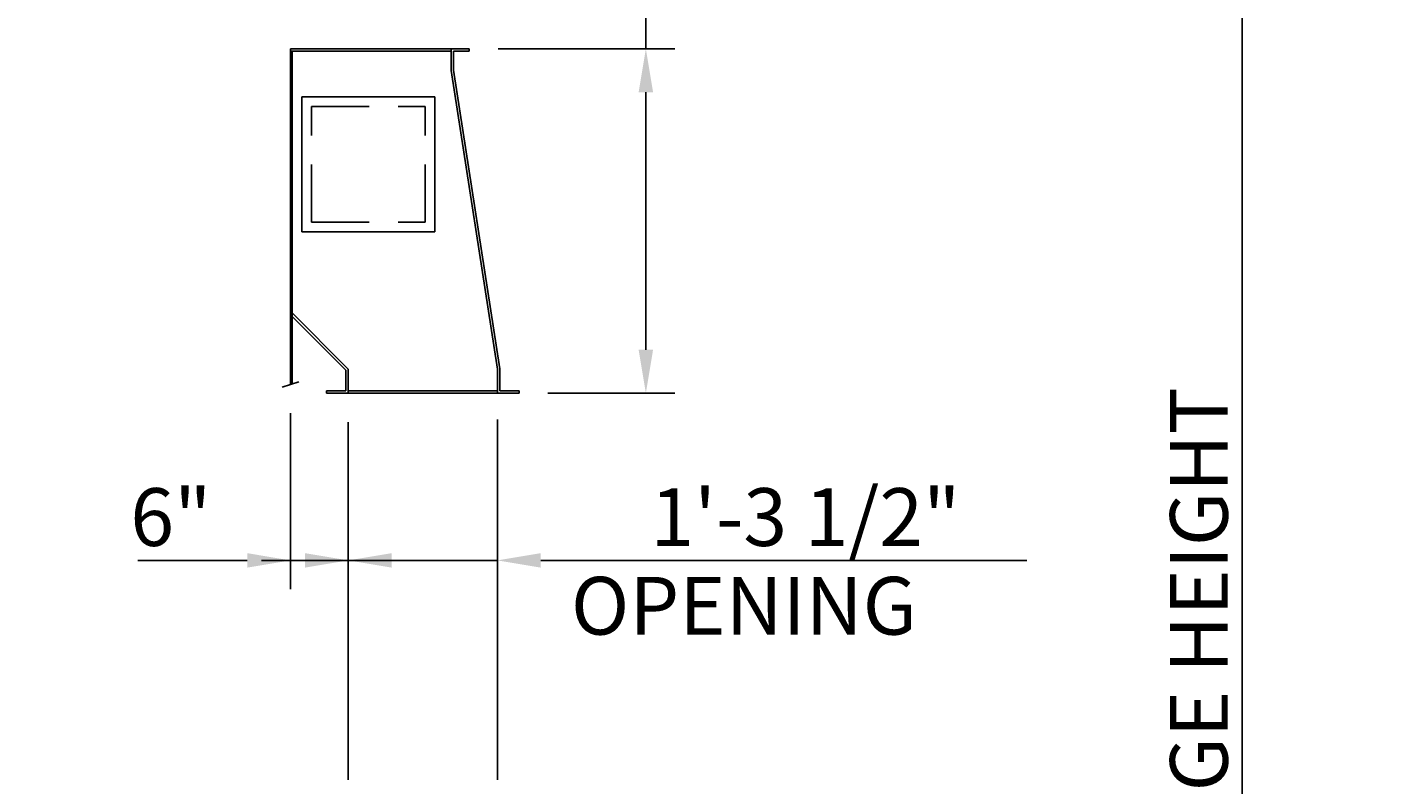
# Model space of a CAD drawing. Extents: x 16 to 1633, y 16 to 1106.
# Drawn here: x 939 to 1081, y 685 to 764 of the extents above; entities that cross this region are included whole.
import ezdxf
from ezdxf.enums import TextEntityAlignment as Align

# ---------------------------------------------------------------- set-up
doc = ezdxf.new("R2010")
doc.units = 0
doc.header["$LTSCALE"] = 24
doc.header["$MEASUREMENT"] = 0
doc.linetypes.add('HIDDEN', pattern=[0.375, 0.25, -0.125])
doc.layers.get('0').update_dxf_attribs({"color": 4, "linetype": 'CONTINUOUS'})
doc.layers.get('DEFPOINTS').update_dxf_attribs({"linetype": 'CONTINUOUS'})
for name, color, linetype in [('DI', 11, 'CONTINUOUS'), ('HL', 3, 'HIDDEN'), ('OB', 4, 'CONTINUOUS')]:
    doc.layers.add(name, color=color, linetype=linetype)
doc.styles.add('ROMANS', font='romans', dxfattribs={"height": 6})
doc.dimstyles.get("Standard").update_dxf_attribs({"dimtxt": 0.18, "dimasz": 0.18, "dimexe": 0.18, "dimexo": 0.0625, "dimgap": 0.09, "dimtad": 0, "dimtih": 1, "dimtoh": 1, "dimdec": 4, "dimzin": 0, "dimdsep": 46, "dimtxsty": 'Standard', "dimcen": 0.09, "dimadec": 0, "dimazin": 0, "dimtfac": 1, "dimtdec": 4, "dimtofl": 0, "dimtmove": 0, "dimatfit": 3, "dimfxl": 0, "dimtolj": 1, "dimtzin": 0, "dimarcsym": 0})

# ---------------------------------------------------------------- blocks, each defined once
blk = doc.blocks.new('*D7')
at = {"color": 0, "linetype": 'ByBlock'}
for p, q in [((383.01, 606.94), (383.01, 588.66)), ((389.01, 606.03), (389.01, 588.66)), ((374.01, 591.66), (367.15, 591.66)), ((378.51, 591.66), (374.01, 591.66)), ((389.01, 591.66), (383.01, 591.66)), ((393.51, 591.66), (398.01, 591.66))]:
    blk.add_line(p, q, dxfattribs=at)
for points in [[(378.51, 592.41), (378.51, 590.91), (383.01, 591.66)], [(393.51, 592.41), (393.51, 590.91), (389.01, 591.66)]]:
    blk.add_solid(points, dxfattribs=at)
at = {"layer": 'DEFPOINTS', "color": 0, "linetype": 'ByBlock'}
for p in [(383.01, 609.94), (389.01, 609.03), (383.01, 591.66)]:
    blk.add_point(p, dxfattribs=at)
at = {"color": 0, "linetype": 'ByBlock', "style": 'ROMANS'}
blk.add_text('6"', height=6, dxfattribs=at).set_placement((370.58, 596.16), align=Align.MIDDLE_CENTER)
blk = doc.blocks.new('*D93')
at = {"color": 0, "linetype": 'ByBlock'}
for p, q in [((381.16, 947.41), (532.85, 947.41)), ((529.85, 942.91), (529.85, 433.16)), ((378.35, 428.66), (532.85, 428.66))]:
    blk.add_line(p, q, dxfattribs=at)
for points in [[(529.1, 942.91), (530.6, 942.91), (529.85, 947.41)], [(529.1, 433.16), (530.6, 433.16), (529.85, 428.66)]]:
    blk.add_solid(points, dxfattribs=at)
at = {"layer": 'DEFPOINTS', "color": 0, "linetype": 'ByBlock'}
for p in [(378.16, 947.41), (375.35, 428.66), (529.85, 428.66)]:
    blk.add_point(p, dxfattribs=at)
at = {"color": 0, "linetype": 'ByBlock', "style": 'ROMANS'}
blk.add_text('DISCHARGE HEIGHT', height=6, rotation=90, dxfattribs=at).set_placement((525.35, 688.03), align=Align.MIDDLE_CENTER)
blk = doc.blocks.new('*D5')
at = {"color": 0, "linetype": 'ByBlock'}
for p, q in [((404.57, 644.78), (422.93, 644.78)), ((419.93, 613.53), (419.93, 640.28)), ((409.76, 609.03), (422.93, 609.03))]:
    blk.add_line(p, q, dxfattribs=at)
for points in [[(419.18, 640.28), (420.68, 640.28), (419.93, 644.78)], [(419.18, 613.53), (420.68, 613.53), (419.93, 609.03)]]:
    blk.add_solid(points, dxfattribs=at)
at = {"layer": 'DEFPOINTS', "color": 0, "linetype": 'ByBlock'}
for p in [(401.57, 644.78), (419.93, 644.78), (406.76, 609.03)]:
    blk.add_point(p, dxfattribs=at)
at = {"color": 0, "linetype": 'ByBlock', "style": 'ROMANS'}
blk.add_text('2\'-11 3/4"', height=6, rotation=90, dxfattribs=at).set_placement((415.43, 675.29), align=Align.MIDDLE_CENTER)
blk = doc.blocks.new('*D6')
at = {"color": 0, "linetype": 'ByBlock'}
for p, q in [((389.01, 606.03), (389.01, 588.66)), ((404.51, 606.28), (404.51, 588.66)), ((384.51, 591.66), (380.01, 591.66)), ((389.01, 591.66), (404.51, 591.66)), ((409.01, 591.66), (413.51, 591.66)), ((413.51, 591.66), (459.51, 591.66))]:
    blk.add_line(p, q, dxfattribs=at)
for points in [[(384.51, 592.41), (384.51, 590.91), (389.01, 591.66)], [(409.01, 592.41), (409.01, 590.91), (404.51, 591.66)]]:
    blk.add_solid(points, dxfattribs=at)
at = {"layer": 'DEFPOINTS', "color": 0, "linetype": 'ByBlock'}
for p in [(389.01, 609.03), (404.51, 609.28), (404.51, 591.66)]:
    blk.add_point(p, dxfattribs=at)
at = {"color": 0, "linetype": 'ByBlock', "style": 'ROMANS'}
blk.add_text('1\'-3 1/2"', height=6, dxfattribs=at).set_placement((436.51, 596.16), align=Align.MIDDLE_CENTER)

msp = doc.modelspace()

# ---------------------------------------------------------------- linework, layer by layer
at = {"layer": 'DI'}
for p, q in [((1003.35662, 761.28916), (1003.35662, 819.71204)), ((967.29476, 726.72789), (965.57049, 726.16701)), ((972.43841, 708.16693), (972.43841, 685.37459)), ((987.93841, 708.16693), (987.93841, 685.37459))]:
    msp.add_line(p, q, dxfattribs=at)
at = {"layer": 'HL'}
for p, q in [((968.62591, 755.28916), (980.43841, 755.28916)), ((968.62591, 743.28916), (968.62591, 755.28916)), ((980.43841, 743.28916), (980.43841, 755.28916)), ((968.62591, 743.28916), (980.43841, 743.28916))]:
    msp.add_line(p, q, dxfattribs=at)
at = {"layer": 'OB'}
for p, q in [((966.43841, 726.44933), (966.43841, 761.28916)), ((966.43841, 761.28916), (985.00091, 761.28916)), ((983.12591, 759.03916), (983.12591, 761.28916)), ((985.00091, 761.03916), (985.00091, 761.28916)), ((966.43841, 761.03916), (983.12591, 761.03916)), ((966.62591, 726.51032), (966.62591, 761.03916)), ((983.37591, 761.03916), (985.00091, 761.03916)), ((983.37591, 759.03916), (983.37591, 761.03916)), ((983.12591, 759.03916), (987.93841, 728.03916)), ((983.37296, 759.07751), (988.18841, 728.05845)), ((967.62591, 756.28916), (981.43841, 756.28916)), ((967.62591, 742.28916), (967.62591, 756.28916)), ((981.43841, 742.28916), (981.43841, 756.28916)), ((967.62591, 742.28916), (981.43841, 742.28916)), ((972.43841, 728.03916), (966.43841, 734.03916)), ((972.18841, 727.93561), (966.43841, 733.68561)), ((972.18841, 727.93561), (972.18841, 725.78916)), ((972.43841, 728.03916), (972.43841, 725.53916)), ((987.93841, 728.03916), (987.93841, 725.53916)), ((988.18841, 728.05845), (988.18841, 725.78916)), ((970.18841, 725.78916), (970.18841, 725.53916)), ((970.18841, 725.78916), (972.18841, 725.78916)), ((972.43841, 725.78916), (987.93841, 725.78916)), ((988.18841, 725.78916), (990.18841, 725.78916)), ((990.18841, 725.78916), (990.18841, 725.53916)), ((970.18841, 725.53916), (990.18841, 725.53916))]:
    msp.add_line(p, q, dxfattribs=at)

# ---------------------------------------------------------------- texts
at = {"layer": 'DI', "style": 'ROMANS'}
msp.add_text('OPENING', height=6, dxfattribs=at).set_placement((995.57504, 700.46072))

# ---------------------------------------------------------------- dimensions: what is measured, and where the dimension line sits
at = {"layer": 'DI'}
dim = msp.add_linear_dim(base=(1065.32665, 428.65735), p1=(913.63542, 947.40735), p2=(910.82292, 428.65735), angle=90, text='DISCHARGE HEIGHT', dimstyle='Standard', dxfattribs=at)
dim.commit()
dim.dimension.update_dxf_attribs({"geometry": '*D93', "text_midpoint": (1060.82665, 688.03235), "insert": (535.47674, 0)})
dim = msp.add_linear_dim(base=(1003.35662, 761.28916), p1=(990.18841, 725.53916), p2=(985.00091, 761.28916), angle=90, dimstyle='Standard', dxfattribs=at)
dim.commit()
dim.dimension.update_dxf_attribs({"geometry": '*D5', "text_midpoint": (998.85662, 791.79905), "dimtype": 128, "insert": (583.43117, 116.51021)})
for base, p2, picture, middle in [((966.43841, 708.16693), (966.43841, 726.44933), '*D7', (1014.62347, 712.66693)), ((987.93841, 708.16693), (987.93841, 725.78916), '*D6', (1080.55204, 712.66693))]:
    dim = msp.add_linear_dim(base=base, p1=(972.43841, 725.53916), p2=p2, dimstyle='Standard', dxfattribs=at)
    dim.commit()
    dim.dimension.update_dxf_attribs({"geometry": picture, "text_midpoint": middle, "insert": (583.43117, 116.51021)})

doc.saveas('drawing.dxf')
